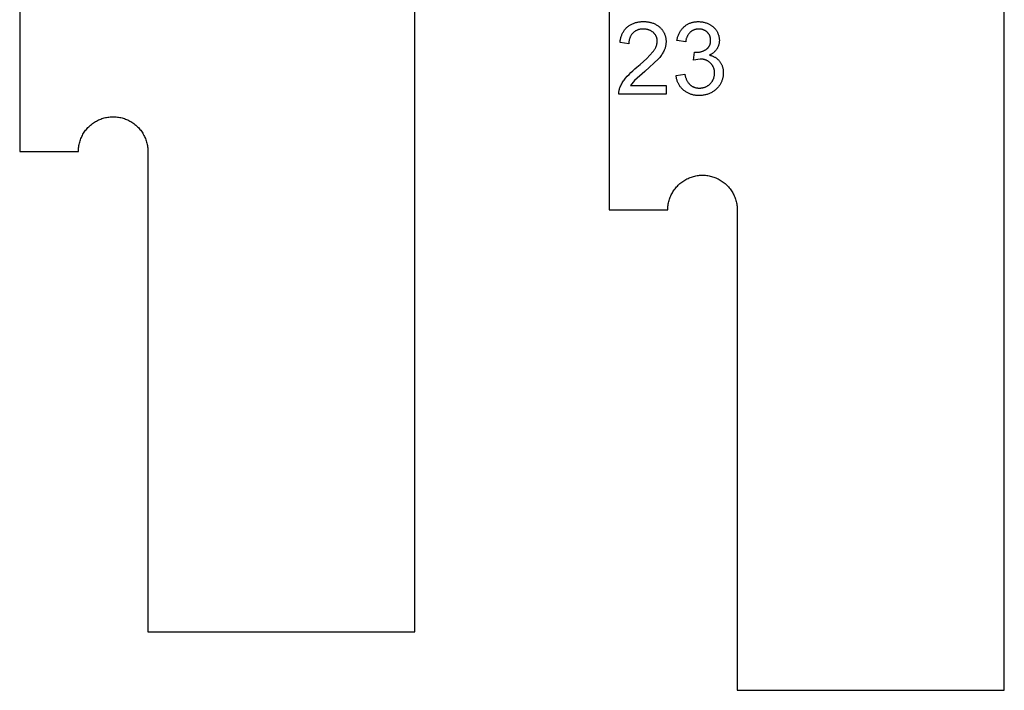
# Model space of a CAD drawing. Units: millimetres. Extents: x 100 to 2540, y 115 to 1381.
# Drawn here: x 898 to 979, y 1090 to 1146 of the extents above; entities that cross this region are included whole.
import ezdxf

# ---------------------------------------------------------------- set-up
doc = ezdxf.new("R2010")
doc.units = ezdxf.units.MM
doc.header["$MEASUREMENT"] = 0
doc.layers.add('04 Outer Cut 1_4_ drill', color=12, linetype='Continuous', true_color=0xc80000)
doc.layers.add('Lables', color=2, linetype='Continuous', true_color=0xffe000)

msp = doc.modelspace()

# ---------------------------------------------------------------- linework, layer by layer
at = {"layer": '04 Outer Cut 1_4_ drill'}
for p, q in [((930.417, 1094.882), (930.417, 1200.882)), ((979.15, 1090.049), (979.15, 1196.049)), ((897.733, 1161.132), (897.733, 1134.632)), ((946.467, 1156.299), (946.467, 1129.799)), ((904.632, 1137.38), (904.727, 1137.407)), ((904.727, 1137.407), (904.824, 1137.431)), ((904.824, 1137.431), (904.921, 1137.451)), ((904.921, 1137.451), (905.018, 1137.468)), ((905.018, 1137.468), (905.116, 1137.482)), ((905.116, 1137.482), (905.215, 1137.492)), ((905.215, 1137.492), (905.314, 1137.499)), ((905.314, 1137.499), (905.413, 1137.502)), ((905.413, 1137.502), (905.512, 1137.502)), ((905.512, 1137.502), (905.611, 1137.499)), ((905.611, 1137.499), (905.71, 1137.492)), ((905.71, 1137.492), (905.809, 1137.482)), ((905.809, 1137.482), (905.907, 1137.468)), ((905.907, 1137.468), (906.004, 1137.451)), ((906.004, 1137.451), (906.101, 1137.431)), ((906.101, 1137.431), (906.198, 1137.407)), ((906.198, 1137.407), (906.293, 1137.38)), ((903.314, 1136.536), (903.381, 1136.609)), ((903.381, 1136.609), (903.45, 1136.679)), ((903.45, 1136.679), (903.522, 1136.748)), ((903.522, 1136.748), (903.596, 1136.813)), ((903.596, 1136.813), (903.673, 1136.877)), ((903.673, 1136.877), (903.751, 1136.937)), ((903.751, 1136.937), (903.832, 1136.995)), ((903.832, 1136.995), (903.914, 1137.05)), ((903.914, 1137.05), (903.999, 1137.102)), ((903.999, 1137.102), (904.085, 1137.151)), ((904.085, 1137.151), (904.172, 1137.197)), ((904.172, 1137.197), (904.262, 1137.24)), ((904.262, 1137.24), (904.352, 1137.28)), ((904.352, 1137.28), (904.444, 1137.316)), ((904.444, 1137.316), (904.538, 1137.35)), ((904.538, 1137.35), (904.632, 1137.38)), ((906.293, 1137.38), (906.387, 1137.35)), ((906.387, 1137.35), (906.481, 1137.316)), ((906.481, 1137.316), (906.573, 1137.28)), ((906.573, 1137.28), (906.663, 1137.24)), ((906.663, 1137.24), (906.753, 1137.197)), ((906.753, 1137.197), (906.84, 1137.151)), ((906.84, 1137.151), (906.926, 1137.102)), ((906.926, 1137.102), (907.011, 1137.05)), ((907.011, 1137.05), (907.093, 1136.995)), ((907.093, 1136.995), (907.174, 1136.937)), ((907.174, 1136.937), (907.252, 1136.877)), ((907.252, 1136.877), (907.329, 1136.813)), ((907.329, 1136.813), (907.403, 1136.748)), ((907.403, 1136.748), (907.475, 1136.679)), ((907.475, 1136.679), (907.544, 1136.609)), ((907.544, 1136.609), (907.611, 1136.536)), ((902.796, 1135.696), (902.835, 1135.788)), ((902.835, 1135.788), (902.876, 1135.878)), ((902.876, 1135.878), (902.921, 1135.966)), ((902.921, 1135.966), (902.968, 1136.053)), ((902.968, 1136.053), (903.019, 1136.138)), ((903.019, 1136.138), (903.072, 1136.222)), ((903.072, 1136.222), (903.128, 1136.303)), ((903.128, 1136.303), (903.187, 1136.383)), ((903.187, 1136.383), (903.249, 1136.46)), ((903.249, 1136.46), (903.314, 1136.536)), ((907.611, 1136.536), (907.676, 1136.46)), ((907.676, 1136.46), (907.738, 1136.383)), ((907.738, 1136.383), (907.797, 1136.303)), ((907.797, 1136.303), (907.853, 1136.222)), ((907.853, 1136.222), (907.906, 1136.138)), ((907.906, 1136.138), (907.957, 1136.053)), ((907.957, 1136.053), (908.004, 1135.966)), ((908.004, 1135.966), (908.049, 1135.878)), ((908.049, 1135.878), (908.09, 1135.788)), ((908.09, 1135.788), (908.129, 1135.696)), ((902.607, 1134.929), (902.619, 1135.027)), ((902.619, 1135.027), (902.634, 1135.125)), ((902.634, 1135.125), (902.653, 1135.222)), ((902.653, 1135.222), (902.675, 1135.319)), ((902.675, 1135.319), (902.7, 1135.415)), ((902.7, 1135.415), (902.729, 1135.51)), ((902.729, 1135.51), (902.761, 1135.604)), ((902.761, 1135.604), (902.796, 1135.696)), ((908.129, 1135.696), (908.164, 1135.604)), ((908.164, 1135.604), (908.196, 1135.51)), ((908.196, 1135.51), (908.225, 1135.415)), ((908.225, 1135.415), (908.25, 1135.319)), ((908.25, 1135.319), (908.272, 1135.222)), ((908.272, 1135.222), (908.291, 1135.125)), ((908.291, 1135.125), (908.306, 1135.027)), ((908.306, 1135.027), (908.318, 1134.929)), ((897.733, 1134.632), (902.592, 1134.632)), ((902.592, 1134.632), (902.593, 1134.731)), ((902.593, 1134.731), (902.599, 1134.83)), ((902.599, 1134.83), (902.607, 1134.929)), ((908.318, 1134.929), (908.326, 1134.83)), ((908.326, 1134.83), (908.332, 1134.731)), ((908.332, 1134.731), (908.333, 1134.632)), ((908.333, 1134.632), (908.333, 1094.882)), ((953.178, 1132.483), (953.271, 1132.517)), ((953.271, 1132.517), (953.365, 1132.547)), ((953.365, 1132.547), (953.461, 1132.574)), ((953.461, 1132.574), (953.557, 1132.598)), ((953.557, 1132.598), (953.654, 1132.618)), ((953.654, 1132.618), (953.752, 1132.635)), ((953.752, 1132.635), (953.85, 1132.649)), ((953.85, 1132.649), (953.948, 1132.659)), ((953.948, 1132.659), (954.047, 1132.666)), ((954.047, 1132.666), (954.146, 1132.669)), ((954.146, 1132.669), (954.245, 1132.669)), ((954.245, 1132.669), (954.344, 1132.666)), ((954.344, 1132.666), (954.443, 1132.659)), ((954.443, 1132.659), (954.542, 1132.649)), ((954.542, 1132.649), (954.64, 1132.635)), ((954.64, 1132.635), (954.738, 1132.618)), ((954.738, 1132.618), (954.835, 1132.598)), ((954.835, 1132.598), (954.931, 1132.574)), ((954.931, 1132.574), (955.026, 1132.547)), ((955.026, 1132.547), (955.121, 1132.517)), ((955.121, 1132.517), (955.214, 1132.483)), ((951.983, 1131.627), (952.047, 1131.702)), ((952.047, 1131.702), (952.114, 1131.775)), ((952.114, 1131.775), (952.183, 1131.846)), ((952.183, 1131.846), (952.255, 1131.914)), ((952.255, 1131.914), (952.329, 1131.98)), ((952.329, 1131.98), (952.406, 1132.043)), ((952.406, 1132.043), (952.484, 1132.104)), ((952.484, 1132.104), (952.565, 1132.161)), ((952.565, 1132.161), (952.648, 1132.216)), ((952.648, 1132.216), (952.732, 1132.268)), ((952.732, 1132.268), (952.818, 1132.317)), ((952.818, 1132.317), (952.906, 1132.363)), ((952.906, 1132.363), (952.995, 1132.406)), ((952.995, 1132.406), (953.086, 1132.446)), ((953.086, 1132.446), (953.178, 1132.483)), ((955.214, 1132.483), (955.306, 1132.446)), ((955.306, 1132.446), (955.397, 1132.406)), ((955.397, 1132.406), (955.486, 1132.363)), ((955.486, 1132.363), (955.574, 1132.317)), ((955.574, 1132.317), (955.66, 1132.268)), ((955.66, 1132.268), (955.744, 1132.216)), ((955.744, 1132.216), (955.827, 1132.161)), ((955.827, 1132.161), (955.907, 1132.104)), ((955.907, 1132.104), (955.986, 1132.043)), ((955.986, 1132.043), (956.062, 1131.98)), ((956.062, 1131.98), (956.136, 1131.914)), ((956.136, 1131.914), (956.208, 1131.846)), ((956.208, 1131.846), (956.278, 1131.775)), ((956.278, 1131.775), (956.345, 1131.702)), ((956.345, 1131.702), (956.409, 1131.627)), ((951.53, 1130.863), (951.568, 1130.954)), ((951.568, 1130.954), (951.609, 1131.044)), ((951.609, 1131.044), (951.654, 1131.133)), ((951.654, 1131.133), (951.701, 1131.22)), ((951.701, 1131.22), (951.752, 1131.305)), ((951.752, 1131.305), (951.805, 1131.389)), ((951.805, 1131.389), (951.862, 1131.47)), ((951.862, 1131.47), (951.921, 1131.55)), ((951.921, 1131.55), (951.983, 1131.627)), ((956.409, 1131.627), (956.471, 1131.55)), ((956.471, 1131.55), (956.53, 1131.47)), ((956.53, 1131.47), (956.586, 1131.389)), ((956.586, 1131.389), (956.64, 1131.305)), ((956.64, 1131.305), (956.69, 1131.22)), ((956.69, 1131.22), (956.738, 1131.133)), ((956.738, 1131.133), (956.782, 1131.044)), ((956.782, 1131.044), (956.824, 1130.954)), ((956.824, 1130.954), (956.862, 1130.863)), ((951.332, 1129.997), (951.34, 1130.096)), ((951.34, 1130.096), (951.352, 1130.194)), ((951.352, 1130.194), (951.368, 1130.292)), ((951.368, 1130.292), (951.386, 1130.389)), ((951.386, 1130.389), (951.408, 1130.486)), ((951.408, 1130.486), (951.434, 1130.582)), ((951.434, 1130.582), (951.462, 1130.676)), ((951.462, 1130.676), (951.494, 1130.77)), ((951.494, 1130.77), (951.53, 1130.863)), ((956.862, 1130.863), (956.897, 1130.77)), ((956.897, 1130.77), (956.929, 1130.676)), ((956.929, 1130.676), (956.958, 1130.582)), ((956.958, 1130.582), (956.983, 1130.486)), ((956.983, 1130.486), (957.005, 1130.389)), ((957.005, 1130.389), (957.024, 1130.292)), ((957.024, 1130.292), (957.039, 1130.194)), ((957.039, 1130.194), (957.051, 1130.096)), ((957.051, 1130.096), (957.06, 1129.997)), ((946.467, 1129.799), (951.325, 1129.799)), ((951.325, 1129.799), (951.327, 1129.898)), ((951.327, 1129.898), (951.332, 1129.997)), ((957.06, 1129.997), (957.065, 1129.898)), ((957.065, 1129.898), (957.067, 1129.799)), ((957.067, 1129.799), (957.067, 1090.049)), ((908.333, 1094.882), (930.417, 1094.882)), ((957.067, 1090.049), (979.15, 1090.049))]:
    msp.add_line(p, q, dxfattribs=at)
at = {"layer": 'Lables'}
for p, q in [((947.755, 1144.694), (947.794, 1144.744)), ((947.794, 1144.744), (947.834, 1144.792)), ((947.834, 1144.792), (947.876, 1144.84)), ((947.876, 1144.84), (947.92, 1144.885)), ((947.92, 1144.885), (947.965, 1144.929)), ((947.965, 1144.929), (948.017, 1144.971)), ((948.017, 1144.971), (948.07, 1145.01)), ((948.07, 1145.01), (948.125, 1145.047)), ((948.125, 1145.047), (948.18, 1145.083)), ((948.18, 1145.083), (948.237, 1145.117)), ((948.237, 1145.117), (948.296, 1145.149)), ((948.296, 1145.149), (948.355, 1145.179)), ((948.355, 1145.179), (948.415, 1145.206)), ((948.415, 1145.206), (948.476, 1145.232)), ((948.476, 1145.232), (948.538, 1145.256)), ((948.538, 1145.256), (948.6, 1145.278)), ((948.6, 1145.278), (948.664, 1145.297)), ((948.664, 1145.297), (948.728, 1145.315)), ((948.728, 1145.315), (948.792, 1145.33)), ((948.792, 1145.33), (948.857, 1145.343)), ((948.857, 1145.343), (948.922, 1145.354)), ((948.949, 1144.722), (948.911, 1144.711)), ((948.922, 1145.354), (948.988, 1145.363)), ((948.988, 1144.731), (948.949, 1144.722)), ((948.988, 1145.363), (949.054, 1145.369)), ((949.027, 1144.739), (948.988, 1144.731)), ((949.066, 1144.746), (949.027, 1144.739)), ((949.054, 1145.369), (949.12, 1145.374)), ((949.105, 1144.752), (949.066, 1144.746)), ((949.145, 1144.756), (949.105, 1144.752)), ((949.12, 1145.374), (949.186, 1145.376)), ((949.184, 1144.759), (949.145, 1144.756)), ((949.224, 1144.76), (949.184, 1144.759)), ((949.186, 1145.376), (949.253, 1145.376)), ((949.264, 1144.76), (949.224, 1144.76)), ((949.253, 1145.376), (949.319, 1145.373)), ((949.304, 1144.759), (949.264, 1144.76)), ((949.345, 1144.76), (949.304, 1144.759)), ((949.319, 1145.373), (949.383, 1145.376)), ((949.386, 1144.76), (949.345, 1144.76)), ((949.383, 1145.376), (949.447, 1145.376)), ((949.427, 1144.758), (949.386, 1144.76)), ((949.468, 1144.755), (949.427, 1144.758)), ((949.447, 1145.376), (949.511, 1145.374)), ((949.509, 1144.75), (949.468, 1144.755)), ((949.549, 1144.744), (949.509, 1144.75)), ((949.511, 1145.374), (949.576, 1145.37)), ((949.59, 1144.737), (949.549, 1144.744)), ((949.576, 1145.37), (949.639, 1145.363)), ((949.63, 1144.728), (949.59, 1144.737)), ((949.67, 1144.717), (949.63, 1144.728)), ((949.639, 1145.363), (949.703, 1145.355)), ((949.703, 1145.355), (949.766, 1145.344)), ((949.766, 1145.344), (949.829, 1145.331)), ((949.829, 1145.331), (949.892, 1145.316)), ((949.892, 1145.316), (949.954, 1145.299)), ((949.954, 1145.299), (950.015, 1145.28)), ((950.015, 1145.28), (950.076, 1145.259)), ((950.076, 1145.259), (950.135, 1145.236)), ((950.135, 1145.236), (950.194, 1145.21)), ((950.194, 1145.21), (950.253, 1145.183)), ((950.253, 1145.183), (950.31, 1145.154)), ((950.31, 1145.154), (950.366, 1145.123)), ((950.366, 1145.123), (950.421, 1145.09)), ((950.421, 1145.09), (950.475, 1145.055)), ((950.475, 1145.055), (950.528, 1145.018)), ((950.528, 1145.018), (950.579, 1144.98)), ((950.579, 1144.98), (950.629, 1144.939)), ((950.629, 1144.939), (950.678, 1144.898)), ((950.678, 1144.898), (950.716, 1144.861)), ((950.716, 1144.861), (950.753, 1144.823)), ((950.753, 1144.823), (950.788, 1144.784)), ((950.788, 1144.784), (950.823, 1144.744)), ((950.823, 1144.744), (950.855, 1144.703)), ((952.422, 1144.671), (952.462, 1144.724)), ((952.462, 1144.724), (952.503, 1144.775)), ((952.503, 1144.775), (952.546, 1144.826)), ((952.546, 1144.826), (952.591, 1144.874)), ((952.591, 1144.874), (952.638, 1144.921)), ((952.638, 1144.921), (952.686, 1144.966)), ((952.686, 1144.966), (952.731, 1145.003)), ((952.731, 1145.003), (952.777, 1145.038)), ((952.777, 1145.038), (952.824, 1145.071)), ((952.824, 1145.071), (952.872, 1145.103)), ((952.872, 1145.103), (952.921, 1145.133)), ((952.921, 1145.133), (952.971, 1145.162)), ((952.971, 1145.162), (953.022, 1145.189)), ((953.022, 1145.189), (953.074, 1145.214)), ((953.074, 1145.214), (953.127, 1145.237)), ((953.127, 1145.237), (953.181, 1145.259)), ((953.181, 1145.259), (953.235, 1145.279)), ((953.235, 1145.279), (953.29, 1145.297)), ((953.29, 1145.297), (953.345, 1145.313)), ((953.345, 1145.313), (953.401, 1145.327)), ((953.401, 1145.327), (953.457, 1145.34)), ((953.457, 1145.34), (953.514, 1145.35)), ((953.514, 1145.35), (953.571, 1145.359)), ((953.57, 1144.719), (953.537, 1144.709)), ((953.605, 1144.729), (953.57, 1144.719)), ((953.571, 1145.359), (953.628, 1145.366)), ((953.639, 1144.737), (953.605, 1144.729)), ((953.628, 1145.366), (953.686, 1145.37)), ((953.674, 1144.743), (953.639, 1144.737)), ((953.709, 1144.749), (953.674, 1144.743)), ((953.686, 1145.37), (953.744, 1145.373)), ((953.744, 1144.754), (953.709, 1144.749)), ((953.744, 1145.373), (953.801, 1145.374)), ((953.779, 1144.757), (953.744, 1144.754)), ((953.815, 1144.759), (953.779, 1144.757)), ((953.801, 1145.374), (953.859, 1145.373)), ((953.85, 1144.759), (953.815, 1144.759)), ((953.886, 1144.759), (953.85, 1144.759)), ((953.859, 1145.373), (953.925, 1145.373)), ((953.919, 1144.76), (953.886, 1144.759)), ((953.953, 1144.759), (953.919, 1144.76)), ((953.925, 1145.373), (953.991, 1145.37)), ((953.986, 1144.758), (953.953, 1144.759)), ((954.02, 1144.755), (953.986, 1144.758)), ((953.991, 1145.37), (954.057, 1145.365)), ((954.053, 1144.751), (954.02, 1144.755)), ((954.087, 1144.746), (954.053, 1144.751)), ((954.057, 1145.365), (954.122, 1145.358)), ((954.12, 1144.74), (954.087, 1144.746)), ((954.153, 1144.733), (954.12, 1144.74)), ((954.122, 1145.358), (954.188, 1145.348)), ((954.185, 1144.724), (954.153, 1144.733)), ((954.217, 1144.714), (954.185, 1144.724)), ((954.188, 1145.348), (954.252, 1145.336)), ((954.252, 1145.336), (954.317, 1145.322)), ((954.317, 1145.322), (954.381, 1145.306)), ((954.381, 1145.306), (954.444, 1145.288)), ((954.444, 1145.288), (954.507, 1145.267)), ((954.507, 1145.267), (954.569, 1145.244)), ((954.569, 1145.244), (954.63, 1145.219)), ((954.63, 1145.219), (954.69, 1145.192)), ((954.69, 1145.192), (954.749, 1145.163)), ((954.749, 1145.163), (954.794, 1145.14)), ((954.794, 1145.14), (954.838, 1145.115)), ((954.838, 1145.115), (954.881, 1145.089)), ((954.881, 1145.089), (954.924, 1145.061)), ((954.924, 1145.061), (954.965, 1145.033)), ((954.965, 1145.033), (955.005, 1145.002)), ((955.005, 1145.002), (955.045, 1144.971)), ((955.045, 1144.971), (955.083, 1144.938)), ((955.083, 1144.938), (955.12, 1144.903)), ((955.12, 1144.903), (955.156, 1144.868)), ((955.156, 1144.868), (955.191, 1144.831)), ((955.191, 1144.831), (955.224, 1144.794)), ((955.224, 1144.794), (955.257, 1144.755)), ((955.257, 1144.755), (955.287, 1144.715)), ((947.409, 1143.89), (947.42, 1143.952)), ((947.42, 1143.952), (947.434, 1144.013)), ((947.434, 1144.013), (947.45, 1144.074)), ((947.45, 1144.074), (947.468, 1144.135)), ((947.468, 1144.135), (947.488, 1144.195)), ((947.488, 1144.195), (947.51, 1144.254)), ((947.51, 1144.254), (947.534, 1144.312)), ((947.534, 1144.312), (947.56, 1144.37)), ((947.56, 1144.37), (947.588, 1144.427)), ((947.588, 1144.427), (947.618, 1144.482)), ((947.618, 1144.482), (947.649, 1144.537)), ((947.649, 1144.537), (947.683, 1144.59)), ((947.683, 1144.59), (947.718, 1144.643)), ((947.718, 1144.643), (947.755, 1144.694)), ((948.147, 1143.913), (948.136, 1143.871)), ((948.159, 1143.954), (948.147, 1143.913)), ((948.172, 1143.995), (948.159, 1143.954)), ((948.187, 1144.035), (948.172, 1143.995)), ((948.203, 1144.075), (948.187, 1144.035)), ((948.22, 1144.114), (948.203, 1144.075)), ((948.239, 1144.152), (948.22, 1144.114)), ((948.259, 1144.19), (948.239, 1144.152)), ((948.281, 1144.227), (948.259, 1144.19)), ((948.303, 1144.264), (948.281, 1144.227)), ((948.327, 1144.299), (948.303, 1144.264)), ((948.353, 1144.334), (948.327, 1144.299)), ((948.379, 1144.368), (948.353, 1144.334)), ((948.407, 1144.401), (948.379, 1144.368)), ((948.435, 1144.433), (948.407, 1144.401)), ((948.464, 1144.46), (948.435, 1144.433)), ((948.494, 1144.486), (948.464, 1144.46)), ((948.525, 1144.511), (948.494, 1144.486)), ((948.557, 1144.535), (948.525, 1144.511)), ((948.589, 1144.558), (948.557, 1144.535)), ((948.623, 1144.58), (948.589, 1144.558)), ((948.657, 1144.6), (948.623, 1144.58)), ((948.691, 1144.62), (948.657, 1144.6)), ((948.727, 1144.638), (948.691, 1144.62)), ((948.762, 1144.655), (948.727, 1144.638)), ((948.799, 1144.671), (948.762, 1144.655)), ((948.836, 1144.685), (948.799, 1144.671)), ((948.873, 1144.699), (948.836, 1144.685)), ((948.911, 1144.711), (948.873, 1144.699)), ((949.709, 1144.706), (949.67, 1144.717)), ((949.748, 1144.693), (949.709, 1144.706)), ((949.787, 1144.678), (949.748, 1144.693)), ((949.825, 1144.663), (949.787, 1144.678)), ((949.862, 1144.646), (949.825, 1144.663)), ((949.899, 1144.628), (949.862, 1144.646)), ((949.935, 1144.608), (949.899, 1144.628)), ((949.971, 1144.587), (949.935, 1144.608)), ((950.005, 1144.565), (949.971, 1144.587)), ((950.039, 1144.542), (950.005, 1144.565)), ((950.072, 1144.518), (950.039, 1144.542)), ((950.104, 1144.492), (950.072, 1144.518)), ((950.136, 1144.466), (950.104, 1144.492)), ((950.16, 1144.444), (950.136, 1144.466)), ((950.183, 1144.421), (950.16, 1144.444)), ((950.206, 1144.397), (950.183, 1144.421)), ((950.227, 1144.373), (950.206, 1144.397)), ((950.248, 1144.348), (950.227, 1144.373)), ((950.268, 1144.322), (950.248, 1144.348)), ((950.287, 1144.296), (950.268, 1144.322)), ((950.305, 1144.269), (950.287, 1144.296)), ((950.322, 1144.241), (950.305, 1144.269)), ((950.338, 1144.213), (950.322, 1144.241)), ((950.354, 1144.184), (950.338, 1144.213)), ((950.368, 1144.155), (950.354, 1144.184)), ((950.381, 1144.126), (950.368, 1144.155)), ((950.393, 1144.095), (950.381, 1144.126)), ((950.404, 1144.065), (950.393, 1144.095)), ((950.414, 1144.034), (950.404, 1144.065)), ((950.423, 1144.003), (950.414, 1144.034)), ((950.431, 1143.971), (950.423, 1144.003)), ((950.438, 1143.939), (950.431, 1143.971)), ((950.444, 1143.907), (950.438, 1143.939)), ((950.448, 1143.875), (950.444, 1143.907)), ((950.855, 1144.703), (950.887, 1144.66)), ((950.887, 1144.66), (950.917, 1144.617)), ((950.917, 1144.617), (950.945, 1144.572)), ((950.945, 1144.572), (950.972, 1144.527)), ((950.972, 1144.527), (950.998, 1144.481)), ((950.998, 1144.481), (951.022, 1144.434)), ((951.022, 1144.434), (951.044, 1144.386)), ((951.044, 1144.386), (951.065, 1144.337)), ((951.065, 1144.337), (951.083, 1144.288)), ((951.083, 1144.288), (951.101, 1144.238)), ((951.101, 1144.238), (951.116, 1144.187)), ((951.116, 1144.187), (951.13, 1144.137)), ((951.13, 1144.137), (951.142, 1144.085)), ((951.142, 1144.085), (951.153, 1144.033)), ((951.153, 1144.033), (951.161, 1143.981)), ((951.161, 1143.981), (951.168, 1143.929)), ((951.168, 1143.929), (951.173, 1143.876)), ((952.092, 1143.885), (952.104, 1143.95)), ((952.104, 1143.95), (952.119, 1144.014)), ((952.119, 1144.014), (952.136, 1144.078)), ((952.136, 1144.078), (952.155, 1144.141)), ((952.155, 1144.141), (952.176, 1144.204)), ((952.176, 1144.204), (952.2, 1144.266)), ((952.2, 1144.266), (952.225, 1144.327)), ((952.225, 1144.327), (952.253, 1144.387)), ((952.253, 1144.387), (952.283, 1144.446)), ((952.283, 1144.446), (952.315, 1144.504)), ((952.315, 1144.504), (952.349, 1144.561)), ((952.349, 1144.561), (952.384, 1144.616)), ((952.384, 1144.616), (952.422, 1144.671)), ((952.844, 1143.928), (952.834, 1143.885)), ((952.857, 1143.97), (952.844, 1143.928)), ((952.871, 1144.012), (952.857, 1143.97)), ((952.886, 1144.054), (952.871, 1144.012)), ((952.903, 1144.095), (952.886, 1144.054)), ((952.921, 1144.135), (952.903, 1144.095)), ((952.94, 1144.175), (952.921, 1144.135)), ((952.961, 1144.214), (952.94, 1144.175)), ((952.983, 1144.253), (952.961, 1144.214)), ((953.006, 1144.29), (952.983, 1144.253)), ((953.031, 1144.327), (953.006, 1144.29)), ((953.057, 1144.363), (953.031, 1144.327)), ((953.084, 1144.398), (953.057, 1144.363)), ((953.112, 1144.432), (953.084, 1144.398)), ((953.141, 1144.465), (953.112, 1144.432)), ((953.172, 1144.497), (953.141, 1144.465)), ((953.198, 1144.52), (953.172, 1144.497)), ((953.226, 1144.543), (953.198, 1144.52)), ((953.254, 1144.564), (953.226, 1144.543)), ((953.283, 1144.584), (953.254, 1144.564)), ((953.313, 1144.604), (953.283, 1144.584)), ((953.343, 1144.622), (953.313, 1144.604)), ((953.374, 1144.639), (953.343, 1144.622)), ((953.405, 1144.655), (953.374, 1144.639)), ((953.438, 1144.67), (953.405, 1144.655)), ((953.47, 1144.684), (953.438, 1144.67)), ((953.503, 1144.697), (953.47, 1144.684)), ((953.537, 1144.709), (953.503, 1144.697)), ((954.249, 1144.704), (954.217, 1144.714)), ((954.281, 1144.692), (954.249, 1144.704)), ((954.312, 1144.679), (954.281, 1144.692)), ((954.342, 1144.665), (954.312, 1144.679)), ((954.373, 1144.65), (954.342, 1144.665)), ((954.402, 1144.634), (954.373, 1144.65)), ((954.431, 1144.617), (954.402, 1144.634)), ((954.46, 1144.599), (954.431, 1144.617)), ((954.487, 1144.58), (954.46, 1144.599)), ((954.515, 1144.56), (954.487, 1144.58)), ((954.541, 1144.54), (954.515, 1144.56)), ((954.567, 1144.518), (954.541, 1144.54)), ((954.591, 1144.495), (954.567, 1144.518)), ((954.613, 1144.473), (954.591, 1144.495)), ((954.635, 1144.451), (954.613, 1144.473)), ((954.655, 1144.428), (954.635, 1144.451)), ((954.675, 1144.404), (954.655, 1144.428)), ((954.693, 1144.379), (954.675, 1144.404)), ((954.711, 1144.354), (954.693, 1144.379)), ((954.728, 1144.328), (954.711, 1144.354)), ((954.744, 1144.302), (954.728, 1144.328)), ((954.759, 1144.275), (954.744, 1144.302)), ((954.773, 1144.248), (954.759, 1144.275)), ((954.787, 1144.22), (954.773, 1144.248)), ((954.799, 1144.191), (954.787, 1144.22)), ((954.81, 1144.162), (954.799, 1144.191)), ((954.82, 1144.133), (954.81, 1144.162)), ((954.829, 1144.104), (954.82, 1144.133)), ((954.838, 1144.074), (954.829, 1144.104)), ((954.845, 1144.044), (954.838, 1144.074)), ((954.851, 1144.014), (954.845, 1144.044)), ((954.856, 1143.983), (954.851, 1144.014)), ((954.86, 1143.953), (954.856, 1143.983)), ((954.863, 1143.922), (954.86, 1143.953)), ((954.864, 1143.891), (954.863, 1143.922)), ((955.287, 1144.715), (955.317, 1144.674)), ((955.317, 1144.674), (955.345, 1144.632)), ((955.345, 1144.632), (955.372, 1144.589)), ((955.372, 1144.589), (955.398, 1144.545)), ((955.398, 1144.545), (955.422, 1144.501)), ((955.422, 1144.501), (955.444, 1144.455)), ((955.444, 1144.455), (955.465, 1144.409)), ((955.465, 1144.409), (955.484, 1144.362)), ((955.484, 1144.362), (955.502, 1144.315)), ((955.502, 1144.315), (955.518, 1144.267)), ((955.518, 1144.267), (955.533, 1144.218)), ((955.533, 1144.218), (955.546, 1144.169)), ((955.546, 1144.169), (955.557, 1144.12)), ((955.557, 1144.12), (955.566, 1144.07)), ((955.566, 1144.07), (955.574, 1144.02)), ((955.574, 1144.02), (955.58, 1143.969)), ((955.58, 1143.969), (955.584, 1143.919)), ((955.584, 1143.919), (955.587, 1143.868)), ((947.383, 1143.638), (947.386, 1143.701)), ((948.106, 1143.53), (947.383, 1143.638)), ((947.386, 1143.701), (947.392, 1143.764)), ((947.392, 1143.764), (947.399, 1143.827)), ((947.399, 1143.827), (947.409, 1143.89)), ((948.106, 1143.659), (948.104, 1143.616)), ((948.104, 1143.616), (948.104, 1143.573)), ((948.104, 1143.573), (948.106, 1143.53)), ((948.109, 1143.702), (948.106, 1143.659)), ((948.114, 1143.744), (948.109, 1143.702)), ((948.12, 1143.787), (948.114, 1143.744)), ((948.127, 1143.829), (948.12, 1143.787)), ((948.136, 1143.871), (948.127, 1143.829)), ((950.233, 1143.063), (950.259, 1143.104)), ((950.259, 1143.104), (950.283, 1143.146)), ((950.283, 1143.146), (950.305, 1143.189)), ((950.305, 1143.189), (950.326, 1143.233)), ((950.326, 1143.233), (950.346, 1143.277)), ((950.346, 1143.277), (950.364, 1143.322)), ((950.364, 1143.322), (950.38, 1143.367)), ((950.38, 1143.367), (950.395, 1143.413)), ((950.395, 1143.413), (950.409, 1143.459)), ((950.409, 1143.459), (950.421, 1143.506)), ((950.421, 1143.506), (950.431, 1143.554)), ((950.431, 1143.554), (950.439, 1143.601)), ((950.439, 1143.601), (950.446, 1143.649)), ((950.446, 1143.649), (950.452, 1143.697)), ((950.452, 1143.843), (950.448, 1143.875)), ((950.454, 1143.81), (950.452, 1143.843)), ((950.452, 1143.697), (950.455, 1143.745)), ((950.455, 1143.778), (950.454, 1143.81)), ((950.455, 1143.745), (950.455, 1143.778)), ((951.076, 1143.127), (951.055, 1143.071)), ((951.095, 1143.184), (951.076, 1143.127)), ((951.112, 1143.242), (951.095, 1143.184)), ((951.127, 1143.3), (951.112, 1143.242)), ((951.141, 1143.359), (951.127, 1143.3)), ((951.152, 1143.418), (951.141, 1143.359)), ((951.161, 1143.478), (951.152, 1143.418)), ((951.168, 1143.538), (951.161, 1143.478)), ((951.174, 1143.598), (951.168, 1143.538)), ((951.173, 1143.876), (951.177, 1143.824)), ((951.177, 1143.658), (951.174, 1143.598)), ((951.177, 1143.824), (951.178, 1143.771)), ((951.178, 1143.718), (951.177, 1143.658)), ((951.178, 1143.771), (951.178, 1143.718)), ((952.082, 1143.819), (952.092, 1143.885)), ((952.805, 1143.711), (952.082, 1143.819)), ((952.81, 1143.755), (952.805, 1143.711)), ((952.816, 1143.798), (952.81, 1143.755)), ((952.824, 1143.842), (952.816, 1143.798)), ((952.834, 1143.885), (952.824, 1143.842)), ((954.496, 1143.078), (954.52, 1143.095)), ((954.52, 1143.095), (954.543, 1143.113)), ((954.543, 1143.113), (954.566, 1143.131)), ((954.566, 1143.131), (954.588, 1143.15)), ((954.588, 1143.15), (954.609, 1143.17)), ((954.609, 1143.17), (954.63, 1143.191)), ((954.63, 1143.191), (954.65, 1143.212)), ((954.65, 1143.212), (954.669, 1143.234)), ((954.669, 1143.234), (954.688, 1143.256)), ((954.688, 1143.256), (954.705, 1143.28)), ((954.705, 1143.28), (954.722, 1143.304)), ((954.722, 1143.304), (954.738, 1143.328)), ((954.738, 1143.328), (954.753, 1143.353)), ((954.753, 1143.353), (954.768, 1143.378)), ((954.768, 1143.378), (954.781, 1143.404)), ((954.781, 1143.404), (954.793, 1143.431)), ((954.793, 1143.431), (954.805, 1143.458)), ((954.805, 1143.458), (954.815, 1143.485)), ((954.815, 1143.485), (954.825, 1143.513)), ((954.825, 1143.513), (954.834, 1143.54)), ((954.834, 1143.54), (954.841, 1143.569)), ((954.841, 1143.569), (954.848, 1143.597)), ((954.848, 1143.597), (954.854, 1143.626)), ((954.854, 1143.626), (954.858, 1143.655)), ((954.858, 1143.655), (954.862, 1143.684)), ((954.862, 1143.684), (954.864, 1143.713)), ((954.865, 1143.86), (954.864, 1143.891)), ((954.864, 1143.713), (954.866, 1143.742)), ((954.865, 1143.829), (954.865, 1143.86)), ((954.866, 1143.8), (954.865, 1143.829)), ((954.867, 1143.771), (954.866, 1143.8)), ((954.866, 1143.742), (954.867, 1143.771)), ((955.381, 1143.111), (955.353, 1143.072)), ((955.404, 1143.148), (955.381, 1143.111)), ((955.426, 1143.186), (955.404, 1143.148)), ((955.447, 1143.225), (955.426, 1143.186)), ((955.466, 1143.264), (955.447, 1143.225)), ((955.485, 1143.304), (955.466, 1143.264)), ((955.501, 1143.345), (955.485, 1143.304)), ((955.516, 1143.386), (955.501, 1143.345)), ((955.53, 1143.428), (955.516, 1143.386)), ((955.543, 1143.47), (955.53, 1143.428)), ((955.553, 1143.513), (955.543, 1143.47)), ((955.563, 1143.555), (955.553, 1143.513)), ((955.571, 1143.599), (955.563, 1143.555)), ((955.577, 1143.642), (955.571, 1143.599)), ((955.582, 1143.686), (955.577, 1143.642)), ((955.585, 1143.73), (955.582, 1143.686)), ((955.587, 1143.774), (955.585, 1143.73)), ((955.587, 1143.868), (955.588, 1143.817)), ((955.588, 1143.817), (955.587, 1143.774)), ((949.316, 1142.08), (949.581, 1142.335)), ((950.546, 1142.287), (949.435, 1141.239)), ((949.581, 1142.335), (949.838, 1142.6)), ((949.838, 1142.6), (950.086, 1142.872)), ((950.086, 1142.872), (950.118, 1142.908)), ((950.118, 1142.908), (950.149, 1142.945)), ((950.149, 1142.945), (950.178, 1142.984)), ((950.178, 1142.984), (950.206, 1143.023)), ((950.206, 1143.023), (950.233, 1143.063)), ((950.605, 1142.352), (950.546, 1142.287)), ((950.662, 1142.419), (950.605, 1142.352)), ((950.716, 1142.488), (950.662, 1142.419)), ((950.769, 1142.559), (950.716, 1142.488)), ((950.818, 1142.631), (950.769, 1142.559)), ((950.866, 1142.705), (950.818, 1142.631)), ((950.911, 1142.781), (950.866, 1142.705)), ((950.954, 1142.857), (950.911, 1142.781)), ((950.994, 1142.936), (950.954, 1142.857)), ((951.032, 1143.015), (950.994, 1142.936)), ((951.055, 1143.071), (951.032, 1143.015)), ((953.463, 1142.193), (953.546, 1142.843)), ((953.546, 1142.843), (953.665, 1142.835)), ((953.665, 1142.835), (953.714, 1142.835)), ((953.714, 1142.835), (953.763, 1142.837)), ((953.763, 1142.837), (953.812, 1142.84)), ((953.812, 1142.84), (953.86, 1142.845)), ((953.86, 1142.845), (953.908, 1142.852)), ((953.908, 1142.852), (953.957, 1142.86)), ((953.957, 1142.86), (954.004, 1142.87)), ((954.004, 1142.87), (954.052, 1142.881)), ((954.052, 1142.881), (954.099, 1142.894)), ((954.099, 1142.894), (954.145, 1142.909)), ((954.145, 1142.909), (954.191, 1142.925)), ((954.191, 1142.925), (954.237, 1142.942)), ((954.237, 1142.942), (954.282, 1142.961)), ((954.282, 1142.961), (954.326, 1142.982)), ((954.326, 1142.982), (954.37, 1143.004)), ((954.37, 1143.004), (954.413, 1143.027)), ((954.413, 1143.027), (954.455, 1143.052)), ((954.455, 1143.052), (954.496, 1143.078)), ((954.811, 1142.624), (954.768, 1142.604)), ((954.768, 1142.604), (954.816, 1142.594)), ((954.853, 1142.645), (954.811, 1142.624)), ((954.816, 1142.594), (954.865, 1142.581)), ((954.895, 1142.667), (954.853, 1142.645)), ((954.865, 1142.581), (954.912, 1142.567)), ((954.936, 1142.691), (954.895, 1142.667)), ((954.912, 1142.567), (954.96, 1142.551)), ((954.977, 1142.716), (954.936, 1142.691)), ((954.96, 1142.551), (955.006, 1142.534)), ((955.016, 1142.742), (954.977, 1142.716)), ((955.006, 1142.534), (955.053, 1142.515)), ((955.055, 1142.77), (955.016, 1142.742)), ((955.053, 1142.515), (955.098, 1142.494)), ((955.092, 1142.799), (955.055, 1142.77)), ((955.129, 1142.829), (955.092, 1142.799)), ((955.098, 1142.494), (955.143, 1142.472)), ((955.164, 1142.86), (955.129, 1142.829)), ((955.143, 1142.472), (955.187, 1142.448)), ((955.199, 1142.893), (955.164, 1142.86)), ((955.187, 1142.448), (955.23, 1142.423)), ((955.232, 1142.927), (955.199, 1142.893)), ((955.23, 1142.423), (955.272, 1142.397)), ((955.264, 1142.962), (955.232, 1142.927)), ((955.295, 1142.997), (955.264, 1142.962)), ((955.272, 1142.397), (955.313, 1142.369)), ((955.325, 1143.034), (955.295, 1142.997)), ((955.313, 1142.369), (955.353, 1142.339)), ((955.353, 1143.072), (955.325, 1143.034)), ((955.353, 1142.339), (955.393, 1142.309)), ((955.393, 1142.309), (955.431, 1142.276)), ((955.431, 1142.276), (955.468, 1142.243)), ((948.594, 1141.456), (948.761, 1141.595)), ((948.761, 1141.595), (949.042, 1141.833)), ((949.042, 1141.833), (949.316, 1142.08)), ((953.993, 1142.274), (953.463, 1142.193)), ((954.034, 1142.275), (953.993, 1142.274)), ((954.075, 1142.274), (954.034, 1142.275)), ((954.116, 1142.272), (954.075, 1142.274)), ((954.157, 1142.268), (954.116, 1142.272)), ((954.197, 1142.263), (954.157, 1142.268)), ((954.238, 1142.257), (954.197, 1142.263)), ((954.278, 1142.249), (954.238, 1142.257)), ((954.318, 1142.24), (954.278, 1142.249)), ((954.358, 1142.23), (954.318, 1142.24)), ((954.397, 1142.218), (954.358, 1142.23)), ((954.436, 1142.205), (954.397, 1142.218)), ((954.474, 1142.19), (954.436, 1142.205)), ((954.512, 1142.174), (954.474, 1142.19)), ((954.55, 1142.157), (954.512, 1142.174)), ((954.586, 1142.139), (954.55, 1142.157)), ((954.622, 1142.119), (954.586, 1142.139)), ((954.657, 1142.098), (954.622, 1142.119)), ((954.692, 1142.076), (954.657, 1142.098)), ((954.726, 1142.052), (954.692, 1142.076)), ((954.759, 1142.028), (954.726, 1142.052)), ((954.791, 1142.002), (954.759, 1142.028)), ((954.822, 1141.976), (954.791, 1142.002)), ((954.852, 1141.948), (954.822, 1141.976)), ((954.879, 1141.921), (954.852, 1141.948)), ((954.906, 1141.893), (954.879, 1141.921)), ((954.931, 1141.864), (954.906, 1141.893)), ((954.955, 1141.834), (954.931, 1141.864)), ((954.978, 1141.803), (954.955, 1141.834)), ((955, 1141.772), (954.978, 1141.803)), ((955.021, 1141.74), (955, 1141.772)), ((955.041, 1141.707), (955.021, 1141.74)), ((955.06, 1141.674), (955.041, 1141.707)), ((955.078, 1141.639), (955.06, 1141.674)), ((955.094, 1141.605), (955.078, 1141.639)), ((955.109, 1141.569), (955.094, 1141.605)), ((955.123, 1141.533), (955.109, 1141.569)), ((955.136, 1141.497), (955.123, 1141.533)), ((955.147, 1141.461), (955.136, 1141.497)), ((955.468, 1142.243), (955.504, 1142.208)), ((955.504, 1142.208), (955.539, 1142.173)), ((955.539, 1142.173), (955.572, 1142.136)), ((955.572, 1142.136), (955.604, 1142.097)), ((955.604, 1142.097), (955.635, 1142.056)), ((955.635, 1142.056), (955.664, 1142.014)), ((955.664, 1142.014), (955.692, 1141.97)), ((955.692, 1141.97), (955.718, 1141.926)), ((955.718, 1141.926), (955.743, 1141.881)), ((955.743, 1141.881), (955.766, 1141.834)), ((955.766, 1141.834), (955.788, 1141.788)), ((955.788, 1141.788), (955.808, 1141.74)), ((955.808, 1141.74), (955.826, 1141.692)), ((955.826, 1141.692), (955.843, 1141.643)), ((955.843, 1141.643), (955.858, 1141.594)), ((955.858, 1141.594), (955.871, 1141.544)), ((955.871, 1141.544), (955.882, 1141.493)), ((955.882, 1141.493), (955.892, 1141.443)), ((947.765, 1140.618), (947.824, 1140.69)), ((947.824, 1140.69), (947.969, 1140.853)), ((947.969, 1140.853), (948.118, 1141.011)), ((948.118, 1141.011), (948.272, 1141.164)), ((948.272, 1141.164), (948.43, 1141.312)), ((948.43, 1141.312), (948.594, 1141.456)), ((949.435, 1141.239), (948.579, 1140.492)), ((952.009, 1140.928), (952.732, 1141.036)), ((952.015, 1140.868), (952.009, 1140.928)), ((952.022, 1140.809), (952.015, 1140.868)), ((952.032, 1140.75), (952.022, 1140.809)), ((952.043, 1140.692), (952.032, 1140.75)), ((952.056, 1140.634), (952.043, 1140.692)), ((952.732, 1141.036), (952.741, 1140.981)), ((952.741, 1140.981), (952.752, 1140.927)), ((952.752, 1140.927), (952.764, 1140.872)), ((952.764, 1140.872), (952.779, 1140.819)), ((952.779, 1140.819), (952.795, 1140.765)), ((952.795, 1140.765), (952.813, 1140.713)), ((952.813, 1140.713), (952.833, 1140.661)), ((952.833, 1140.661), (952.855, 1140.61)), ((955.103, 1140.641), (955.118, 1140.679)), ((955.118, 1140.679), (955.131, 1140.717)), ((955.131, 1140.717), (955.143, 1140.756)), ((955.143, 1140.756), (955.154, 1140.796)), ((955.157, 1141.423), (955.147, 1141.461)), ((955.154, 1140.796), (955.163, 1140.835)), ((955.166, 1141.386), (955.157, 1141.423)), ((955.163, 1140.835), (955.171, 1140.875)), ((955.173, 1141.348), (955.166, 1141.386)), ((955.171, 1140.875), (955.178, 1140.916)), ((955.179, 1141.311), (955.173, 1141.348)), ((955.178, 1140.916), (955.183, 1140.956)), ((955.184, 1141.272), (955.179, 1141.311)), ((955.183, 1140.956), (955.187, 1140.997)), ((955.188, 1141.234), (955.184, 1141.272)), ((955.187, 1140.997), (955.189, 1141.037)), ((955.19, 1141.196), (955.188, 1141.234)), ((955.189, 1141.037), (955.19, 1141.078)), ((955.191, 1141.157), (955.19, 1141.196)), ((955.19, 1141.119), (955.191, 1141.157)), ((955.19, 1141.078), (955.19, 1141.119)), ((955.857, 1140.663), (955.841, 1140.606)), ((955.871, 1140.721), (955.857, 1140.663)), ((955.883, 1140.779), (955.871, 1140.721)), ((955.893, 1140.838), (955.883, 1140.779)), ((955.892, 1141.443), (955.9, 1141.392)), ((955.901, 1140.897), (955.893, 1140.838)), ((955.9, 1141.392), (955.906, 1141.34)), ((955.907, 1140.956), (955.901, 1140.897)), ((955.906, 1141.34), (955.911, 1141.289)), ((955.911, 1141.015), (955.907, 1140.956)), ((955.911, 1141.289), (955.913, 1141.237)), ((955.913, 1141.075), (955.911, 1141.015)), ((955.913, 1141.237), (955.914, 1141.186)), ((955.914, 1141.186), (955.913, 1141.134)), ((955.913, 1141.134), (955.913, 1141.075)), ((947.33, 1139.806), (947.343, 1139.848)), ((947.343, 1139.848), (947.357, 1139.89)), ((947.357, 1139.89), (947.391, 1139.976)), ((947.391, 1139.976), (947.428, 1140.062)), ((947.428, 1140.062), (947.468, 1140.146)), ((947.468, 1140.146), (947.511, 1140.229)), ((947.511, 1140.229), (947.556, 1140.31)), ((947.556, 1140.31), (947.605, 1140.39)), ((947.605, 1140.39), (947.656, 1140.468)), ((947.656, 1140.468), (947.709, 1140.544)), ((947.709, 1140.544), (947.765, 1140.618)), ((948.579, 1140.492), (948.244, 1140.096)), ((948.244, 1140.096), (951.178, 1140.096)), ((951.178, 1140.096), (951.178, 1139.373)), ((952.071, 1140.576), (952.056, 1140.634)), ((952.089, 1140.519), (952.071, 1140.576)), ((952.108, 1140.462), (952.089, 1140.519)), ((952.128, 1140.407), (952.108, 1140.462)), ((952.151, 1140.351), (952.128, 1140.407)), ((952.176, 1140.297), (952.151, 1140.351)), ((952.202, 1140.244), (952.176, 1140.297)), ((952.23, 1140.191), (952.202, 1140.244)), ((952.26, 1140.14), (952.23, 1140.191)), ((952.292, 1140.089), (952.26, 1140.14)), ((952.325, 1140.04), (952.292, 1140.089)), ((952.36, 1139.991), (952.325, 1140.04)), ((952.396, 1139.944), (952.36, 1139.991)), ((952.434, 1139.898), (952.396, 1139.944)), ((952.474, 1139.854), (952.434, 1139.898)), ((952.515, 1139.81), (952.474, 1139.854)), ((952.855, 1140.61), (952.878, 1140.559)), ((952.878, 1140.559), (952.903, 1140.51)), ((952.903, 1140.51), (952.93, 1140.461)), ((952.93, 1140.461), (952.959, 1140.413)), ((952.959, 1140.413), (952.989, 1140.367)), ((952.989, 1140.367), (953.021, 1140.321)), ((953.021, 1140.321), (953.054, 1140.277)), ((953.054, 1140.277), (953.089, 1140.233)), ((953.089, 1140.233), (953.126, 1140.191)), ((953.126, 1140.191), (953.163, 1140.15)), ((953.163, 1140.15), (953.192, 1140.126)), ((953.192, 1140.126), (953.222, 1140.103)), ((953.222, 1140.103), (953.253, 1140.08)), ((953.253, 1140.08), (953.284, 1140.059)), ((953.284, 1140.059), (953.316, 1140.039)), ((953.316, 1140.039), (953.349, 1140.02)), ((953.349, 1140.02), (953.382, 1140.002)), ((953.382, 1140.002), (953.416, 1139.985)), ((953.416, 1139.985), (953.451, 1139.969)), ((953.451, 1139.969), (953.485, 1139.955)), ((953.485, 1139.955), (953.521, 1139.942)), ((953.521, 1139.942), (953.557, 1139.93)), ((953.557, 1139.93), (953.593, 1139.919)), ((953.593, 1139.919), (953.63, 1139.91)), ((953.63, 1139.91), (953.667, 1139.901)), ((953.667, 1139.901), (953.704, 1139.894)), ((953.704, 1139.894), (953.741, 1139.889)), ((953.741, 1139.889), (953.779, 1139.884)), ((953.779, 1139.884), (953.817, 1139.881)), ((953.817, 1139.881), (953.854, 1139.879)), ((953.854, 1139.879), (953.892, 1139.879)), ((953.892, 1139.879), (953.93, 1139.879)), ((953.93, 1139.879), (953.972, 1139.879)), ((953.972, 1139.879), (954.013, 1139.88)), ((954.013, 1139.88), (954.055, 1139.882)), ((954.055, 1139.882), (954.096, 1139.885)), ((954.096, 1139.885), (954.138, 1139.89)), ((954.138, 1139.89), (954.179, 1139.897)), ((954.179, 1139.897), (954.22, 1139.905)), ((954.22, 1139.905), (954.26, 1139.914)), ((954.26, 1139.914), (954.301, 1139.924)), ((954.301, 1139.924), (954.341, 1139.936)), ((954.341, 1139.936), (954.38, 1139.95)), ((954.38, 1139.95), (954.419, 1139.964)), ((954.419, 1139.964), (954.457, 1139.98)), ((954.457, 1139.98), (954.495, 1139.997)), ((954.495, 1139.997), (954.533, 1140.016)), ((954.533, 1140.016), (954.569, 1140.036)), ((954.569, 1140.036), (954.605, 1140.057)), ((954.605, 1140.057), (954.64, 1140.079)), ((954.64, 1140.079), (954.675, 1140.102)), ((954.675, 1140.102), (954.709, 1140.127)), ((954.709, 1140.127), (954.741, 1140.153)), ((954.741, 1140.153), (954.773, 1140.179)), ((954.773, 1140.179), (954.804, 1140.207)), ((954.804, 1140.207), (954.834, 1140.236)), ((954.834, 1140.236), (954.863, 1140.265)), ((954.863, 1140.265), (954.89, 1140.295)), ((954.89, 1140.295), (954.917, 1140.326)), ((954.917, 1140.326), (954.942, 1140.358)), ((954.942, 1140.358), (954.966, 1140.391)), ((954.966, 1140.391), (954.989, 1140.425)), ((954.989, 1140.425), (955.011, 1140.459)), ((955.011, 1140.459), (955.032, 1140.494)), ((955.032, 1140.494), (955.052, 1140.53)), ((955.052, 1140.53), (955.07, 1140.566)), ((955.07, 1140.566), (955.087, 1140.603)), ((955.087, 1140.603), (955.103, 1140.641)), ((955.387, 1139.85), (955.344, 1139.809)), ((955.428, 1139.892), (955.387, 1139.85)), ((955.469, 1139.936), (955.428, 1139.892)), ((955.507, 1139.981), (955.469, 1139.936)), ((955.545, 1140.027), (955.507, 1139.981)), ((955.58, 1140.075), (955.545, 1140.027)), ((955.614, 1140.124), (955.58, 1140.075)), ((955.646, 1140.174), (955.614, 1140.124)), ((955.677, 1140.225), (955.646, 1140.174)), ((955.706, 1140.277), (955.677, 1140.225)), ((955.733, 1140.33), (955.706, 1140.277)), ((955.758, 1140.383), (955.733, 1140.33)), ((955.782, 1140.438), (955.758, 1140.383)), ((955.803, 1140.493), (955.782, 1140.438)), ((955.823, 1140.549), (955.803, 1140.493)), ((955.841, 1140.606), (955.823, 1140.549)), ((947.274, 1139.461), (947.276, 1139.505)), ((947.274, 1139.417), (947.274, 1139.461)), ((947.274, 1139.373), (947.274, 1139.417)), ((951.178, 1139.373), (947.274, 1139.373)), ((947.276, 1139.505), (947.28, 1139.549)), ((947.28, 1139.549), (947.285, 1139.592)), ((947.285, 1139.592), (947.291, 1139.636)), ((947.291, 1139.636), (947.298, 1139.679)), ((947.298, 1139.679), (947.308, 1139.722)), ((947.308, 1139.722), (947.318, 1139.764)), ((947.318, 1139.764), (947.33, 1139.806)), ((952.557, 1139.768), (952.515, 1139.81)), ((952.601, 1139.728), (952.557, 1139.768)), ((952.65, 1139.687), (952.601, 1139.728)), ((952.701, 1139.647), (952.65, 1139.687)), ((952.753, 1139.609), (952.701, 1139.647)), ((952.806, 1139.573), (952.753, 1139.609)), ((952.861, 1139.538), (952.806, 1139.573)), ((952.916, 1139.506), (952.861, 1139.538)), ((952.973, 1139.475), (952.916, 1139.506)), ((953.03, 1139.446), (952.973, 1139.475)), ((953.089, 1139.42), (953.03, 1139.446)), ((953.148, 1139.395), (953.089, 1139.42)), ((953.209, 1139.373), (953.148, 1139.395)), ((953.27, 1139.352), (953.209, 1139.373)), ((953.331, 1139.334), (953.27, 1139.352)), ((953.394, 1139.317), (953.331, 1139.334)), ((953.456, 1139.303), (953.394, 1139.317)), ((953.52, 1139.291), (953.456, 1139.303)), ((953.583, 1139.281), (953.52, 1139.291)), ((953.647, 1139.274), (953.583, 1139.281)), ((953.711, 1139.268), (953.647, 1139.274)), ((953.775, 1139.265), (953.711, 1139.268)), ((953.84, 1139.264), (953.775, 1139.265)), ((953.904, 1139.265), (953.84, 1139.264)), ((953.973, 1139.264), (953.904, 1139.265)), ((954.041, 1139.265), (953.973, 1139.264)), ((954.11, 1139.269), (954.041, 1139.265)), ((954.178, 1139.275), (954.11, 1139.269)), ((954.247, 1139.283), (954.178, 1139.275)), ((954.314, 1139.293), (954.247, 1139.283)), ((954.382, 1139.306), (954.314, 1139.293)), ((954.449, 1139.322), (954.382, 1139.306)), ((954.515, 1139.339), (954.449, 1139.322)), ((954.581, 1139.359), (954.515, 1139.339)), ((954.646, 1139.381), (954.581, 1139.359)), ((954.71, 1139.405), (954.646, 1139.381)), ((954.774, 1139.432), (954.71, 1139.405)), ((954.836, 1139.46), (954.774, 1139.432)), ((954.898, 1139.491), (954.836, 1139.46)), ((954.958, 1139.524), (954.898, 1139.491)), ((955.017, 1139.559), (954.958, 1139.524)), ((955.075, 1139.596), (955.017, 1139.559)), ((955.132, 1139.634), (955.075, 1139.596)), ((955.187, 1139.675), (955.132, 1139.634)), ((955.241, 1139.718), (955.187, 1139.675)), ((955.293, 1139.762), (955.241, 1139.718)), ((955.344, 1139.809), (955.293, 1139.762))]:
    msp.add_line(p, q, dxfattribs=at)

doc.saveas('drawing.dxf')
